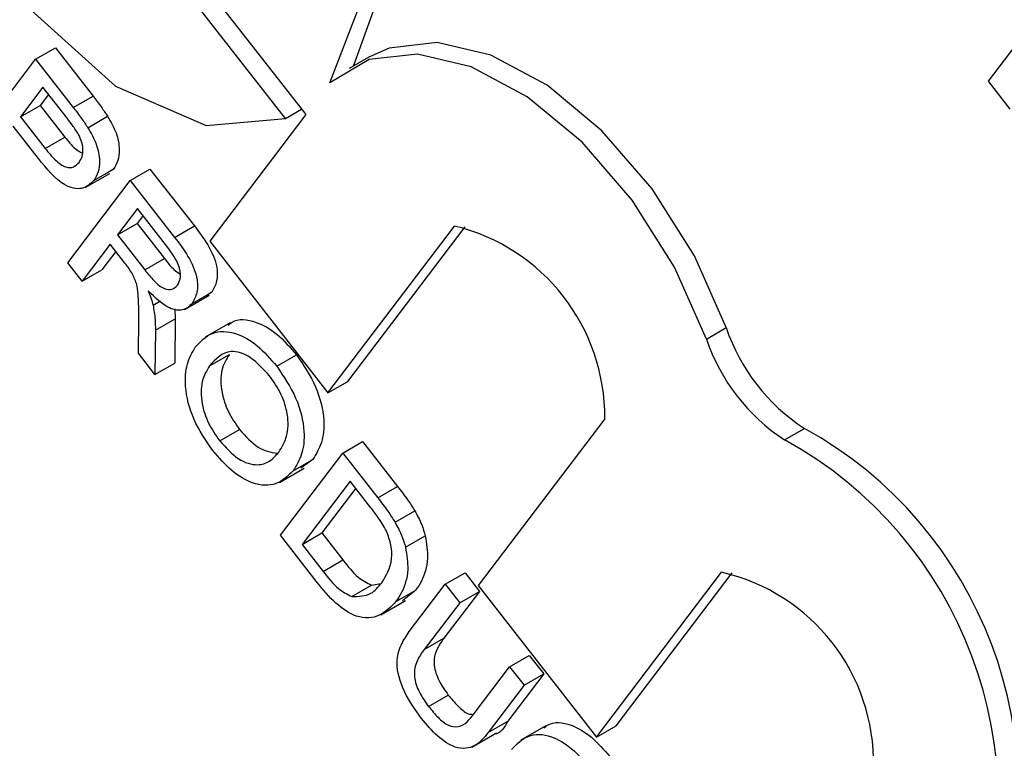
# Model space of a CAD drawing. Units: inches. Extents: x 0.5 to 10.5, y 0.5 to 7.9.
# Drawn here: x 7.5 to 7.5, y 3.5 to 3.5 of the extents above; entities that cross this region are included whole.
import ezdxf

# ---------------------------------------------------------------- set-up
doc = ezdxf.new("R2010")
doc.units = ezdxf.units.IN
doc.header["$MEASUREMENT"] = 0

msp = doc.modelspace()

# ---------------------------------------------------------------- linework, layer by layer
at = {"color": 7, "linetype": 'Continuous', "lineweight": 25}
for p, q in [((7.4899528795664, 3.47568200175392), (7.493908387015114, 3.470614480664661)), ((7.504083956987306, 3.471112221756479), (7.505912846940181, 3.473521382029599)), ((7.493603920047015, 3.470556294957561), (7.491841229496193, 3.472814531519097)), ((7.489881677823765, 3.471438656958102), (7.490176305649259, 3.471608741981398)), ((7.490176305649259, 3.471608741981398), (7.490737051604768, 3.47089035325578)), ((7.488951375419991, 3.470213188148654), (7.489881677823765, 3.471438656958102)), ((7.489881677823765, 3.471438656958102), (7.490442423779274, 3.470720268232484)), ((7.49485010825516, 3.471470153776217), (7.494555480429666, 3.471300068752921)), ((7.504407718704852, 3.470697440757371), (7.504083956987306, 3.471112221756479)), ((7.489989583413566, 3.471021495716946), (7.489655628704519, 3.470581583836632)), ((7.490354037709621, 3.47055458221589), (7.489989583413566, 3.471021495716946)), ((7.490073489453485, 3.470914001133174), (7.489950256530013, 3.470751668859928)), ((7.490442423779274, 3.470720268232484), (7.490737051604768, 3.47089035325578)), ((7.489655628704519, 3.470581583836632), (7.489950256530013, 3.470751668859928)), ((7.489950256530013, 3.470751668859928), (7.490318379829048, 3.470280054887383)), ((7.493603920047015, 3.470556294957561), (7.493845118514034, 3.470695535868745)), ((7.489655628704519, 3.470581583836632), (7.490023752003554, 3.470109969864087)), ((7.4906599201063, 3.470418867956714), (7.490954547931794, 3.47058895298001)), ((7.493908387015114, 3.470614480664661), (7.492475877349536, 3.468727464241532)), ((7.489922218673223, 3.469961127203656), (7.489548286119468, 3.470440183589387)), ((7.490023752003554, 3.470109969864087), (7.490318379829048, 3.470280054887383)), ((7.490749198076355, 3.469632371259338), (7.49104382590185, 3.469802456282634)), ((7.49104382590185, 3.469802456282634), (7.490939316931969, 3.469735607256882)), ((7.491290574968248, 3.46963367590704), (7.491585202793742, 3.469803760930337)), ((7.491585202793742, 3.469803760930337), (7.49224745783171, 3.468955325826907)), ((7.490360272564474, 3.468408207097592), (7.491290574968248, 3.46963367590704)), ((7.490618777706922, 3.469525996744404), (7.490987062488788, 3.469738603023524)), ((7.491290574968248, 3.46963367590704), (7.491952830006215, 3.468785240803611)), ((7.491398480558049, 3.469216514665884), (7.491100306710685, 3.468823736201317)), ((7.491853436927621, 3.468633656201478), (7.491398480558049, 3.469216514665884)), ((7.491482386597968, 3.469109020082112), (7.49139493453618, 3.468993821224613)), ((7.491100306710685, 3.468823736201317), (7.49139493453618, 3.468993821224613)), ((7.49139493453618, 3.468993821224613), (7.49180372261825, 3.468470110359754)), ((7.491952830006215, 3.468785240803611), (7.49224745783171, 3.468955325826907)), ((7.494238567900356, 3.466469227679996), (7.496125071029555, 3.468954280641678)), ((7.49453319572585, 3.466639312703292), (7.496282562778719, 3.468943719045647)), ((7.491100306710685, 3.468823736201317), (7.491509094792754, 3.468300025336458)), ((7.492475877349536, 3.468727464241532), (7.494238567900356, 3.466469227679996)), ((7.490992964125635, 3.468682335954073), (7.490575520739325, 3.46813244610368)), ((7.491213410054709, 3.468399915958887), (7.490992964125635, 3.468682335954073)), ((7.491076870165553, 3.468574841370302), (7.49087014856482, 3.468302531126977)), ((7.491509094792754, 3.468300025336458), (7.49180372261825, 3.468470110359754)), ((7.490575520739325, 3.46813244610368), (7.490360272564474, 3.468408207097592)), ((7.490575520739325, 3.46813244610368), (7.49087014856482, 3.468302531126977)), ((7.492101966671625, 3.467709463191978), (7.492470251453492, 3.467922069471098)), ((7.49221381717289, 3.467799100147838), (7.492508444998384, 3.467969185171135)), ((7.492508444998384, 3.467969185171135), (7.492425416651706, 3.467914029688892)), ((7.491631697396908, 3.467775904297752), (7.491743997121282, 3.467840733548704)), ((7.491956638166657, 3.467722159223907), (7.491960425967915, 3.467573021140088)), ((7.491412664919359, 3.467059955192696), (7.491418910286825, 3.467562339111647)), ((7.491665798142421, 3.467402936116792), (7.491960425967915, 3.467573021140088)), ((7.491960425967915, 3.467573021140088), (7.491954033195287, 3.466913933508482)), ((7.492779100520725, 3.467512859074771), (7.492410815738856, 3.467300252795651)), ((7.499879399835096, 3.467270622914984), (7.50017402766059, 3.46744070793828)), ((7.491665798142421, 3.467402936116792), (7.491659405369792, 3.466743848485187)), ((7.491659405369792, 3.466743848485187), (7.491412664919359, 3.467059955192696)), ((7.492474914577047, 3.466871895090826), (7.492769542402542, 3.467041980114122)), ((7.4934754689373, 3.466865532807363), (7.493770096762794, 3.467035617830659)), ((7.491659405369792, 3.466743848485187), (7.491954033195287, 3.466913933508482)), ((7.494238567900356, 3.466469227679996), (7.49453319572585, 3.466639312703292)), ((7.498365511093422, 3.466083984625283), (7.496479007964223, 3.4635989316636)), ((7.501045177495713, 3.465769520691607), (7.501339805321207, 3.465939605714903)), ((7.492626820709297, 3.465752392203738), (7.492921448534791, 3.465922477227034)), ((7.494460593543335, 3.46557246854215), (7.49475522136883, 3.465742553565447)), ((7.49475522136883, 3.465742553565447), (7.495277137042796, 3.465073911496401)), ((7.493530291139562, 3.464346999732702), (7.494460593543335, 3.46557246854215)), ((7.494460593543335, 3.46557246854215), (7.494982509217301, 3.464903826473105)), ((7.493719999249673, 3.465308738782809), (7.494014627075167, 3.465478823806106)), ((7.494014627075167, 3.465478823806106), (7.493836424383048, 3.465345480061403)), ((7.493516479411769, 3.465135908948716), (7.493884764193636, 3.465348515227836)), ((7.494568499133137, 3.465155307300994), (7.493852881899464, 3.464212638986034)), ((7.494877918384486, 3.464758900872245), (7.494568499133137, 3.465155307300994)), ((7.494982509217301, 3.464903826473105), (7.495277137042796, 3.465073911496401)), ((7.494652405173055, 3.465047812717223), (7.494147509724958, 3.464382724009331)), ((7.495238763113232, 3.464540666787895), (7.495533390938726, 3.46471075181119)), ((7.494076972583645, 3.463646629481119), (7.493530291139562, 3.464346999732702)), ((7.493852881899464, 3.464212638986034), (7.494147509724958, 3.464382724009331)), ((7.494147509724958, 3.464382724009331), (7.49446212673053, 3.463979658579309)), ((7.495394207753854, 3.464168649568017), (7.495688835579348, 3.464338734591313)), ((7.493852881899464, 3.464212638986034), (7.494167498905036, 3.463809573556012)), ((7.494167498905036, 3.463809573556012), (7.49446212673053, 3.463979658579309)), ((7.495986898783192, 3.4636170724035), (7.496281526608688, 3.463787157426797)), ((7.496281526608688, 3.463787157426797), (7.496496774783538, 3.463511396432885)), ((7.498241698515043, 3.461340695102064), (7.500105916775782, 3.463796392650807)), ((7.498536326340537, 3.46151078012536), (7.500266006777986, 3.463789253681707)), ((7.494593763052936, 3.463434408981146), (7.494888390878431, 3.463604494004442)), ((7.494888390878431, 3.463604494004442), (7.495027331278225, 3.463628402070381)), ((7.495451676727175, 3.462912035059603), (7.495986898783192, 3.4636170724035)), ((7.495986898783192, 3.4636170724035), (7.496202146958044, 3.463341311409589)), ((7.496479007964223, 3.4635989316636), (7.498241698515043, 3.461340695102064)), ((7.495252827042441, 3.463361934673073), (7.495547454867935, 3.463532019696369)), ((7.495547454867935, 3.463532019696369), (7.495349543632728, 3.463369147611068)), ((7.496496774783538, 3.463511396432885), (7.495967702563123, 3.46281446014482)), ((7.496202146958044, 3.463341311409589), (7.496496774783538, 3.463511396432885)), ((7.495026480951759, 3.463164963019177), (7.495394765733627, 3.463377569298297)), ((7.496202146958044, 3.463341311409589), (7.495673074737629, 3.462644375121523)), ((7.495673074737629, 3.462644375121523), (7.495967702563123, 3.46281446014482)), ((7.496945731562078, 3.462388682521528), (7.497240359387572, 3.462558767544825)), ((7.497240359387572, 3.462558767544825), (7.497455607562422, 3.462283006550912)), ((7.496416659341661, 3.461691746233462), (7.496945731562078, 3.462388682521528)), ((7.497455607562422, 3.462283006550912), (7.496920385506406, 3.461577969207015)), ((7.496945731562078, 3.462388682521528), (7.497160979736928, 3.462112921527615)), ((7.497160979736928, 3.462112921527615), (7.497455607562422, 3.462283006550912)), ((7.497160979736928, 3.462112921527615), (7.496625757680912, 3.461407884183719)), ((7.495737832180658, 3.461797771759516), (7.496032460006152, 3.461967856782813)), ((7.496625757680912, 3.461407884183719), (7.496920385506406, 3.461577969207015)), ((7.496384239107727, 3.461190721004065), (7.496752523889596, 3.461403327283185)), ((7.497484139957155, 3.461510177053792), (7.497115855175288, 3.461297570774672)), ((7.498241698515043, 3.461340695102064), (7.498536326340537, 3.46151078012536))]:
    msp.add_line(p, q, dxfattribs=at)
at = {"color": 7, "linetype": 'Continuous', "lineweight": 25, "flags": 128}
for points in [[(7.494618989594325, 3.471336731813283), (7.495025943172497, 3.472467688661205), (7.494956663245095, 3.47407968013874), (7.49436417677117, 3.475839273275855), (7.493341481445111, 3.47747027931211), (7.492049101281507, 3.478716692739228), (7.490689890490164, 3.479382874365299), (7.489477193130978, 3.479364259178303), (7.489190709880561, 3.479233916392322)], [(7.494266514431509, 3.471086234770444), (7.494731315347003, 3.472297603637909), (7.494662035419601, 3.473909595115444), (7.494069548945675, 3.475669188252559), (7.493046853619616, 3.477300194288814), (7.491754473456013, 3.478546607715931), (7.490395262664669, 3.479212789342003), (7.489182565305482, 3.479194174155007), (7.488306728438442, 3.478493684026661), (7.487905224922218, 3.477221269090419), (7.488041075438194, 3.475576649779714), (7.488692956656096, 3.473817968365756), (7.489758548180526, 3.472221270503356), (7.491070592935934, 3.471037176630906), (7.492423150124419, 3.470451544155996), (7.493603920047015, 3.470556294957561)], [(7.50017402766059, 3.46744070793828), (7.499699926133617, 3.468510180461771), (7.499069339480235, 3.469508836583024), (7.498321890202481, 3.470373926394496), (7.497504543789352, 3.471051092540803), (7.496668657670862, 3.47149778572778), (7.495866754207348, 3.47168593827969), (7.495149220481135, 3.471603727753369), (7.49485010825516, 3.471470153776217)], [(7.499879399835096, 3.467270622914984), (7.499405298308123, 3.468340095438474), (7.498774711654741, 3.469338751559728), (7.498027262376987, 3.470203841371199), (7.497209915963858, 3.470881007517506), (7.496374029845368, 3.471327700704483), (7.495572126381854, 3.471515853256395), (7.494854592655641, 3.471433642730072), (7.494266514431509, 3.471086234770444)]]:
    msp.add_lwpolyline(points, dxfattribs=at)
at = {"color": 7, "linetype": 'Continuous', "lineweight": 25}
for centre, radius, start, end in [((7.495434816049243, 3.4661059471192), 0.002930777335984265, 359.5706361000899, 76.37775718625849), ((7.502925875753877, 3.46837460190714), 0.002905998257673314, 198.7456576075451, 236.9212011929158), ((7.502631247928377, 3.46820451688384), 0.002905998257666454, 198.7456576075181, 236.9212011929755), ((7.498377185455698, 3.460550220366817), 0.006150007390050417, 340.066877822692, 61.20179446452794), ((7.498082557630203, 3.46038013534352), 0.006150007390051785, 340.0668778227054, 61.2017944645194), ((7.499459184793631, 3.460957524658356), 0.002911603292913773, 358.782109052292, 77.16628423406098)]:
    msp.add_arc(centre, radius, start, end, dxfattribs=at)
for points, knots in [([(7.490737051604768, 3.47089035325578), (7.490779360771223, 3.470835877575333), (7.490854899295083, 3.470738617032707), (7.49092410456813, 3.470634676407184), (7.490954547931794, 3.47058895298001)], [0, 0, 0, 0, 0.5601005194648636, 1, 1, 1, 1]), ([(7.490442423779274, 3.470720268232484), (7.490484732945728, 3.470665792552036), (7.490560271469588, 3.470568532009411), (7.490629476742636, 3.470464591383887), (7.4906599201063, 3.470418867956714)], [0, 0, 0, 0, 0.5601005194648636, 1, 1, 1, 1]), ([(7.490521644321631, 3.470318549882689), (7.490492014897454, 3.470364289197237), (7.490439065965165, 3.470446027129588), (7.490380035580883, 3.470521390882721), (7.490354037709621, 3.47055458221589)], [0, 0, 0, 0, 0.5595849226153077, 0.9999999999999999, 0.9999999999999999, 0.9999999999999999, 0.9999999999999999]), ([(7.490954547931794, 3.47058895298001), (7.491001637362714, 3.470507246962498), (7.49109562863659, 3.470344160415912), (7.491137683351355, 3.47010437023028), (7.491115317121734, 3.469921215400534), (7.491067660606634, 3.469842049795237), (7.49104382590185, 3.469802456282634)], [0, 0, 0, 0, 0.2800129608967181, 0.5589104472621049, 0.7793955506334374, 1, 1, 1, 1]), ([(7.4906599201063, 3.470418867956714), (7.490707009537219, 3.470337161939201), (7.490801000811095, 3.470174075392615), (7.490843055525861, 3.469934285206984), (7.49082068929624, 3.469751130377237), (7.490773032781139, 3.469671964771941), (7.490749198076355, 3.469632371259338)], [0, 0, 0, 0, 0.2800129608967181, 0.5589104472621049, 0.7793955506334374, 1, 1, 1, 1]), ([(7.490318379829048, 3.470280054887383), (7.490366222983818, 3.470218469125132), (7.490446691116765, 3.470114887090701), (7.490540291809047, 3.470060097132455), (7.49057824124855, 3.470037883106521)], [0, 0, 0, 0, 0.5945602689692148, 1, 1, 1, 1]), ([(7.490530222728411, 3.469903222522443), (7.49054689341208, 3.469930204026905), (7.490580208357501, 3.469984124271953), (7.49058998906307, 3.470094660672056), (7.490572042357349, 3.470210974766692), (7.490538438015012, 3.470282703574638), (7.490521644321631, 3.470318549882689)], [0, 0, 0, 0, 0.2802608481030108, 0.560077501526865, 0.7801497355121705, 1, 1, 1, 1]), ([(7.490023752003554, 3.470109969864087), (7.490071524957547, 3.47005134488211), (7.490166553307361, 3.469934730044016), (7.490325598937213, 3.469818452601568), (7.490455385926219, 3.469824250712998), (7.490505237820848, 3.469876857107281), (7.490530222728411, 3.469903222522443)], [0, 0, 0, 0, 0.2814007407261047, 0.5597528683659079, 0.7793557502405556, 1, 1, 1, 1]), ([(7.490749198076355, 3.469632371259338), (7.490694537401797, 3.469581452416667), (7.490585565318534, 3.46947994008796), (7.490256540646215, 3.469552542694032), (7.49004916478142, 3.469805982709556), (7.489922218673223, 3.469961127203656)], [0, 0, 0, 0, 0.2807511946723271, 0.5597084706429287, 1, 1, 1, 1]), ([(7.49224745783171, 3.468955325826907), (7.492317373985254, 3.468864575226337), (7.492456178481198, 3.46868440811573), (7.492593484607637, 3.468376713024774), (7.492592410641981, 3.46812308565887), (7.492536449609667, 3.468020514776324), (7.492508444998384, 3.467969185171135)], [0, 0, 0, 0, 0.2816712041944229, 0.5592016656820272, 0.7794110384274264, 1, 1, 1, 1]), ([(7.491952830006215, 3.468785240803611), (7.492022746159759, 3.46869449020304), (7.492161550655704, 3.468514323092434), (7.492298856782143, 3.468206628001478), (7.492297782816487, 3.467953000635574), (7.492241821784173, 3.467850429753027), (7.49221381717289, 3.467799100147838)], [0, 0, 0, 0, 0.2816712041944229, 0.5592016656820272, 0.7794110384274264, 1, 1, 1, 1]), ([(7.491995773618219, 3.468071178843645), (7.492015445441204, 3.468109178383743), (7.492054730786202, 3.468185064845489), (7.492015724323098, 3.468409367201402), (7.491915017434558, 3.468548548973746), (7.491853436927621, 3.468633656201478)], [0, 0, 0, 0, 0.2804058885444254, 0.5599807439769973, 1, 1, 1, 1]), ([(7.49180372261825, 3.468470110359754), (7.491848464434533, 3.468410937940505), (7.491919084755218, 3.46831754040839), (7.492001960262931, 3.468261429161682), (7.492032329626456, 3.468240867443315)], [0, 0, 0, 0, 0.6335544195925188, 1, 1, 1, 1]), ([(7.491315219141837, 3.468258347801289), (7.491297043012432, 3.468285656413627), (7.491264577098579, 3.468334434623545), (7.491229048063642, 3.46837990312192), (7.491213410054709, 3.468399915958887)], [0, 0, 0, 0, 0.559852696206288, 1, 1, 1, 1]), ([(7.491509094792754, 3.468300025336458), (7.491554021321638, 3.468243811624698), (7.491643413663885, 3.46813196066524), (7.491791907402383, 3.468009824615288), (7.49192030024578, 3.468002294099434), (7.491970596990019, 3.468048200069309), (7.491995773618219, 3.468071178843645)], [0, 0, 0, 0, 0.2815626371974917, 0.5602378873693055, 0.7798718908337829, 1, 1, 1, 1]), ([(7.491418910286825, 3.467562339111647), (7.49141914301654, 3.467637544175459), (7.491419526321978, 3.467761406786106), (7.49141102831998, 3.467937480438322), (7.491392699181133, 3.468096059542748), (7.491341023138632, 3.46820429922644), (7.491315219141837, 3.468258347801289)], [0, 0, 0, 0, 0.3406011274545431, 0.5609694706354775, 0.7807738010863075, 1, 1, 1, 1]), ([(7.49221381717289, 3.467799100147838), (7.492171193611862, 3.46775935645685), (7.492086027499109, 3.467679944610766), (7.491838021472005, 3.467718675285271), (7.491664752479553, 3.467886040370073), (7.491558910529573, 3.467988275898097)], [0, 0, 0, 0, 0.2805173749796133, 0.5605016054536189, 1, 1, 1, 1]), ([(7.491558910529573, 3.467988275898097), (7.491575421038349, 3.467948565885151), (7.49160489776819, 3.467877670351919), (7.491623510173754, 3.467806993586481), (7.491631697396908, 3.467775904297752)], [0, 0, 0, 0, 0.5601200969395321, 0.9999999999999999, 0.9999999999999999, 0.9999999999999999, 0.9999999999999999]), ([(7.491631697396908, 3.467775904297752), (7.491644041810058, 3.467703565380337), (7.491666093505632, 3.467574341271769), (7.491665888421588, 3.467455326916285), (7.491665798142421, 3.467402936116792)], [0, 0, 0, 0, 0.5597942846509287, 1, 1, 1, 1]), ([(7.492751951561385, 3.467476638983075), (7.49277111845482, 3.467493878910912), (7.492871944581259, 3.467584568367168), (7.493138135980063, 3.467554637422455), (7.49348649384292, 3.467364659739199), (7.493675497645106, 3.46714537366196), (7.493770096762794, 3.467035617830659)], [0, 0, 0, 0, 0.08343216451798967, 0.4388891708844972, 0.7191559706995516, 1, 1, 1, 1]), ([(7.492261157271431, 3.467149619977061), (7.492338483754431, 3.467231952607934), (7.492492705075205, 3.467396158279565), (7.492840078001644, 3.467390616953858), (7.493192639204564, 3.467193207711049), (7.493381127725353, 3.466974832657981), (7.4934754689373, 3.466865532807363)], [0, 0, 0, 0, 0.2805703953720131, 0.5595746148666033, 0.7795607688376949, 1, 1, 1, 1]), ([(7.492520395374992, 3.465609816838622), (7.492417823169036, 3.465761253261251), (7.492212838196372, 3.466063890712238), (7.49209589553097, 3.466544168893927), (7.49212599212828, 3.466912809466482), (7.492216092372215, 3.467070665880287), (7.492261157271431, 3.467149619977061)], [0, 0, 0, 0, 0.2795999677485285, 0.5587653225467942, 0.7793102948162343, 1, 1, 1, 1]), ([(7.493369349353242, 3.466722565736291), (7.493276618727975, 3.466823127191514), (7.493091356952128, 3.467024033782218), (7.49271570472523, 3.467139934803173), (7.492566303543152, 3.466973626296905), (7.492474914577047, 3.466871895090826)], [0, 0, 0, 0, 0.2801277252270545, 0.5596528621455819, 1, 1, 1, 1]), ([(7.492769542402542, 3.467041980114122), (7.492724941653239, 3.466969750003542), (7.492635967124108, 3.466825657355355), (7.492637650054848, 3.466508023982871), (7.492740430002284, 3.466183305426561), (7.492861091977136, 3.46600944452284), (7.492921448534791, 3.465922477227034)], [0, 0, 0, 0, 0.2806566202926423, 0.5598850025841784, 0.7798492337867919, 0.9999999999999999, 0.9999999999999999, 0.9999999999999999, 0.9999999999999999]), ([(7.493770096762794, 3.467035617830659), (7.493874372853972, 3.466881114435456), (7.494082721837934, 3.466572408719261), (7.494198424981669, 3.466082506515895), (7.494157792581817, 3.465713721601399), (7.494062378437805, 3.465557171517565), (7.494014627075167, 3.465478823806106)], [0, 0, 0, 0, 0.2795644473722163, 0.5585841193648877, 0.7790871572689306, 1, 1, 1, 1]), ([(7.492474914577047, 3.466871895090826), (7.492430313827745, 3.466799664980245), (7.492341339298614, 3.466655572332058), (7.492343022229354, 3.466337938959574), (7.49244580217679, 3.466013220403264), (7.492566464151642, 3.465839359499543), (7.492626820709297, 3.465752392203738)], [0, 0, 0, 0, 0.2806566202926423, 0.5598850025841784, 0.7798492337867919, 0.9999999999999999, 0.9999999999999999, 0.9999999999999999, 0.9999999999999999]), ([(7.4934754689373, 3.466865532807363), (7.493579745028478, 3.466711029412159), (7.493788094012439, 3.466402323695964), (7.493903797156175, 3.465912421492598), (7.493863164756323, 3.465543636578102), (7.493767750612311, 3.465387086494269), (7.493719999249673, 3.465308738782809)], [0, 0, 0, 0, 0.2795644473722163, 0.5585841193648877, 0.7790871572689306, 1, 1, 1, 1]), ([(7.493505682868094, 3.465585727209424), (7.493551212847018, 3.465659290074239), (7.493642025502796, 3.465806016237496), (7.493655956199746, 3.466121214796551), (7.493552986293922, 3.466454775844912), (7.49343057095609, 3.466633288892996), (7.493369349353242, 3.466722565736291)], [0, 0, 0, 0, 0.2807966898251658, 0.5600681955080417, 0.7799840225016293, 1, 1, 1, 1]), ([(7.492921448534791, 3.465922477227034), (7.493012751344821, 3.465821275140193), (7.49319535421835, 3.465618874010827), (7.493385196184152, 3.465585510511425), (7.493480115739345, 3.465568829012634)], [0, 0, 0, 0, 0.5000075205060779, 1, 1, 1, 1]), ([(7.492626820709297, 3.465752392203738), (7.492717046702846, 3.465653734416912), (7.492897495975803, 3.465456421811042), (7.493177392806852, 3.465374374376985), (7.493376720100724, 3.465439624406187), (7.493462657720684, 3.465536983724972), (7.493505682868094, 3.465585727209424)], [0, 0, 0, 0, 0.2791001914655259, 0.5581919871585878, 0.778806361080927, 1, 1, 1, 1]), ([(7.493719999249673, 3.465308738782809), (7.493642172628833, 3.465231267322602), (7.493486853568306, 3.46507665705831), (7.493143774502943, 3.465086721438352), (7.492798917759977, 3.465293397985033), (7.492613268704776, 3.465504306925869), (7.492520395374992, 3.465609816838622)], [0, 0, 0, 0, 0.2803530322380717, 0.5595022514541145, 0.7796353306180398, 1, 1, 1, 1]), ([(7.495277137042796, 3.465073911496401), (7.495327715084489, 3.465008799405058), (7.495418004959708, 3.464892563932001), (7.495498143795944, 3.464766290255601), (7.495533390938726, 3.46471075181119)], [0, 0, 0, 0, 0.5601740125553424, 1, 1, 1, 1]), ([(7.494982509217301, 3.464903826473105), (7.495033087258995, 3.464838714381761), (7.495123377134214, 3.464722478908704), (7.49520351597045, 3.464596205232305), (7.495238763113232, 3.464540666787895)], [0, 0, 0, 0, 0.5601740125553424, 1, 1, 1, 1]), ([(7.495110967397966, 3.464410458343848), (7.495071479362535, 3.464478992361314), (7.495000871023243, 3.464601537661567), (7.49491553142404, 3.464710761127321), (7.494877918384486, 3.464758900872245)], [0, 0, 0, 0, 0.5592545558658409, 1, 1, 1, 1]), ([(7.495533390938726, 3.46471075181119), (7.495570709594939, 3.464642432280638), (7.495637368320215, 3.464520399676035), (7.495673105663698, 3.464394256810823), (7.495688835579348, 3.464338734591313)], [0, 0, 0, 0, 0.5598465326033788, 1, 1, 1, 1]), ([(7.495238763113232, 3.464540666787895), (7.495276081769445, 3.464472347257342), (7.49534274049472, 3.464350314652739), (7.495378477838204, 3.464224171787527), (7.495394207753854, 3.464168649568017)], [0, 0, 0, 0, 0.5598465326033788, 1, 1, 1, 1]), ([(7.49503962881279, 3.463640396018929), (7.495106563664232, 3.463746372464393), (7.49519994095675, 3.463894214632333), (7.495189082002479, 3.464196752075199), (7.49513696891577, 3.464339323280387), (7.495110967397966, 3.464410458343848)], [0, 0, 0, 0, 0.5591496843698063, 0.7800403304614874, 1, 1, 1, 1]), ([(7.495688835579348, 3.464338734591313), (7.495707473669347, 3.46422372069091), (7.495738227300532, 3.464033942925348), (7.495695290794194, 3.463818698370163), (7.495635632753708, 3.463659599690574), (7.495576850461909, 3.463574550651561), (7.495547454867935, 3.463532019696369)], [0, 0, 0, 0, 0.3388514732077219, 0.5591191605319215, 0.7795262186847943, 1, 1, 1, 1]), ([(7.495394207753854, 3.464168649568017), (7.495412845843853, 3.464053635667614), (7.495443599475038, 3.463863857902052), (7.4954006629687, 3.463648613346866), (7.495341004928214, 3.463489514667277), (7.495282222636415, 3.463404465628265), (7.495252827042441, 3.463361934673073)], [0, 0, 0, 0, 0.3388514732077219, 0.5591191605319215, 0.7795262186847943, 1, 1, 1, 1]), ([(7.49446212673053, 3.463979658579309), (7.494536288502894, 3.463884771955757), (7.494668281594237, 3.463715892782964), (7.494821333063248, 3.463638432412488), (7.494888390878431, 3.463604494004442)], [0, 0, 0, 0, 0.56186101566807, 1, 1, 1, 1]), ([(7.494167498905036, 3.463809573556012), (7.4942416606774, 3.463714686932462), (7.494373653768743, 3.463545807759667), (7.494526705237754, 3.463468347389192), (7.494593763052936, 3.463434408981146)], [0, 0, 0, 0, 0.56186101566807, 1, 1, 1, 1]), ([(7.495252827042441, 3.463361934673073), (7.49517720119764, 3.463282298164815), (7.495026414888473, 3.463123515209245), (7.494696005389366, 3.463092053157854), (7.494347218749255, 3.463317619851118), (7.494167301966907, 3.463536658496339), (7.494076972583645, 3.463646629481119)], [0, 0, 0, 0, 0.2808399672916477, 0.5599517234539629, 0.7790684731745225, 1, 1, 1, 1]), ([(7.494593763052936, 3.463434408981146), (7.494696380880915, 3.463436938747482), (7.494880464501731, 3.463441476833661), (7.494990800059552, 3.463579371183982), (7.49503962881279, 3.463640396018929)], [0, 0, 0, 0, 0.5574522465539208, 1, 1, 1, 1]), ([(7.495635378905371, 3.46161911654604), (7.495541464603756, 3.461747980524884), (7.495354825179637, 3.462004076757169), (7.495236744481443, 3.462441103124142), (7.495320914552813, 3.462721139869858), (7.495408017202765, 3.462848298025272), (7.495451676727175, 3.462912035059603)], [0, 0, 0, 0, 0.2807291495535663, 0.5579035983332317, 0.778402624360014, 1, 1, 1, 1]), ([(7.495967702563123, 3.46281446014482), (7.495928922226326, 3.462761824499718), (7.49585183676512, 3.462657198204187), (7.49579790889851, 3.462439533205522), (7.49588603086504, 3.462172703098134), (7.49598355054843, 3.462036278424314), (7.496032460006152, 3.461967856782813)], [0, 0, 0, 0, 0.2817876316133392, 0.5601222510861685, 0.7793862591106555, 1, 1, 1, 1]), ([(7.495673074737629, 3.462644375121523), (7.495634294400832, 3.462591739476421), (7.495557208939626, 3.462487113180891), (7.495503281073015, 3.462269448182226), (7.495591403039545, 3.462002618074838), (7.495688922722936, 3.461866193401018), (7.495737832180658, 3.461797771759516)], [0, 0, 0, 0, 0.2817876316133392, 0.5601222510861685, 0.7793862591106555, 1, 1, 1, 1]), ([(7.496032460006152, 3.461967856782813), (7.496078189805577, 3.461913077731678), (7.496169433823166, 3.461803777871019), (7.496306097233655, 3.461682938002209), (7.496378113349041, 3.461680606220558), (7.496401994947869, 3.461679832967603)], [0, 0, 0, 0, 0.4017532952682122, 0.8016126289789699, 1, 1, 1, 1]), ([(7.495737832180658, 3.461797771759516), (7.495783808729396, 3.461742021496026), (7.495875545082377, 3.461630783789182), (7.49603572070547, 3.46150035825259), (7.496255964788523, 3.46148180876536), (7.496350291678975, 3.461605040997994), (7.496416659341661, 3.461691746233462)], [0, 0, 0, 0, 0.1875614537146011, 0.3742386976736641, 0.5597192398057091, 1, 1, 1, 1]), ([(7.496625757680912, 3.461407884183719), (7.496565715258998, 3.461332956600469), (7.496446503707679, 3.461184191225071), (7.496166188916505, 3.461147600676891), (7.495868079276865, 3.461340183244565), (7.495713085535222, 3.461525971156234), (7.495635378905371, 3.46161911654604)], [0, 0, 0, 0, 0.2816272966225268, 0.5591584392156141, 0.778982611663589, 1, 1, 1, 1]), ([(7.496920385506406, 3.461577969207015), (7.496868390679612, 3.461485016512718), (7.49681559972396, 3.461390640555241), (7.496716477625402, 3.461384042950593), (7.496714982786707, 3.46138394345356)], [0, 0, 0, 0, 0.984919218657685, 1, 1, 1, 1]), ([(7.497457104170853, 3.46147365544766), (7.497477225344126, 3.46149141867958), (7.497576614120339, 3.461579160376257), (7.497834586535435, 3.461555006108573), (7.498170599901873, 3.461360349379164), (7.498353294627132, 3.46115138704705), (7.498444712310104, 3.461046825450086)], [0, 0, 0, 0, 0.08963210049119517, 0.4427388331795024, 0.7211549232824186, 1, 1, 1, 1]), ([(7.4969766760278, 3.461158301587178), (7.497052012868102, 3.461236168841371), (7.49720230642809, 3.461391510461648), (7.497536854966265, 3.461390317973795), (7.497876671264675, 3.461189048584952), (7.498058899983983, 3.460980896558855), (7.49815008448461, 3.46087674042679)], [0, 0, 0, 0, 0.2804924831992156, 0.5595697096032701, 0.7796153304291121, 1, 1, 1, 1])]:
    msp.add_open_spline(points, degree=3, knots=knots, dxfattribs=at)

doc.saveas('drawing.dxf')
